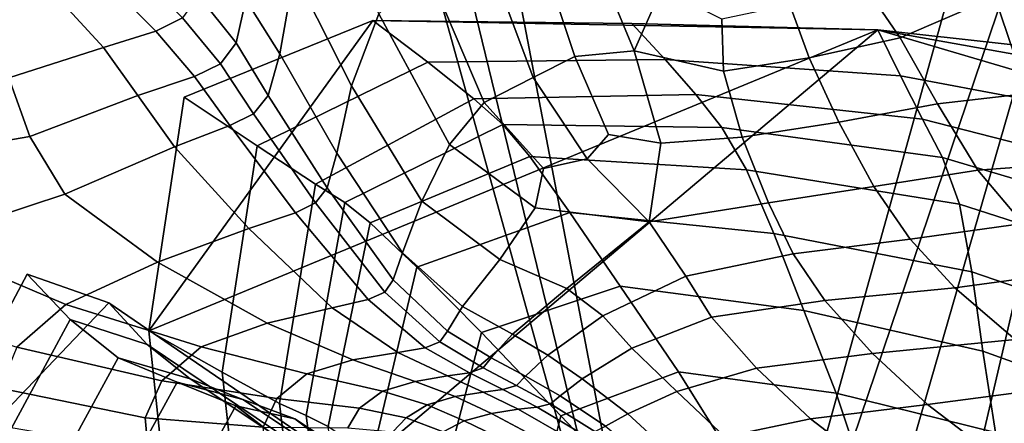
# Model space of a CAD drawing. Units: inches. Extents: x -105 to 215, y -157 to 162.
# Drawn here: x -78 to -71, y 143 to 146 of the extents above; entities that cross this region are included whole.
import ezdxf

# ---------------------------------------------------------------- set-up
doc = ezdxf.new("R2010")
doc.units = ezdxf.units.IN
doc.header["$MEASUREMENT"] = 0

msp = doc.modelspace()

# ---------------------------------------------------------------- linework, layer by layer
for points in [[(-75.8733, 154.6242, -8.1089), (-72.9943, 139.5524, -8.1089), (-76.5124, 153.9967, -8.1089)], [(-69.0395, 153.7636, -8.1089), (-72.9943, 139.5524, -8.1089), (-75.8733, 154.6242, -8.1089)], [(-76.5124, 153.9967, -8.1089), (-72.9943, 139.5524, -8.1089), (-76.9768, 153.8616, -8.1089)], [(-85.1421, 146.8084, -8.1089), (-76.9768, 153.8616, -8.1089), (-84.9499, 146.2634, -8.1089)], [(-84.9499, 146.2634, -8.1089), (-76.9768, 153.8616, -8.1089), (-84.7951, 145.8259, -8.1089)], [(-84.7951, 145.8259, -8.1089), (-76.9768, 153.8616, -8.1089), (-84.7695, 145.4897, -8.1089)], [(-76.9768, 153.8616, -8.1089), (-72.9943, 139.5524, -8.1089), (-84.7695, 145.4897, -8.1089)], [(-68.5124, 152.8127, -8.1089), (-72.9943, 139.5524, -8.1089), (-69.0395, 153.7636, -8.1089)], [(-72.2356, 139.9074, -8.1089), (-72.9943, 139.5524, -8.1089), (-68.5124, 152.8127, -8.1089)], [(-71.4636, 140.1601, -8.1089), (-72.2356, 139.9074, -8.1089), (-68.5124, 152.8127, -8.1089)], [(-70.6528, 140.4082, -8.1089), (-71.4636, 140.1601, -8.1089), (-68.5124, 152.8127, -8.1089)], [(-69.8454, 140.6848, -8.1089), (-70.6528, 140.4082, -8.1089), (-68.5124, 152.8127, -8.1089)], [(-75.6574, 145.968, 0.0393), (-75.4445, 146.528, 0.4245), (-75.9868, 147.7513, 0.07), (-76.1047, 146.8497, -0.2395)], [(-73.6352, 147.6035, -0.1118), (-73.9438, 147.4104, 0.2224), (-73.4597, 146.2408, 0.7428), (-73.2458, 146.7229, 0.3997)], [(-73.9438, 147.4104, 0.2224), (-74.2805, 147.2774, 0.7066), (-73.9196, 146.1969, 0.9266), (-73.4597, 146.2408, 0.7428)], [(-74.2805, 147.2774, 0.7066), (-74.655, 147.1312, 1.019), (-74.2434, 146.0333, 1.0873), (-73.9196, 146.1969, 0.9266)], [(-76.1047, 146.8497, -0.2395), (-76.4152, 147.2528, -0.3797), (-76.4804, 146.6395, -0.6119), (-76.2168, 146.2177, -0.5151)], [(-75.0769, 146.8985, 0.838), (-74.6257, 145.8376, 0.9855), (-74.2434, 146.0333, 1.0873), (-74.655, 147.1312, 1.019)], [(-70.653, 146.6609, 2.7532), (-71.1723, 147.1134, 2.4477), (-71.6684, 146.7507, 1.9045), (-71.3889, 146.341, 2.0952)], [(-77.5808, 147.1034, -1.4254), (-77.7612, 146.9769, -1.317), (-77.1796, 146.3919, -0.9436), (-76.9743, 146.4969, -1.0358)], [(-77.7612, 146.9769, -1.317), (-78.101, 146.8257, -1.0787), (-77.5883, 146.2664, -0.7464), (-77.1796, 146.3919, -0.9436)], [(-76.7697, 146.9839, -0.7413), (-76.8474, 146.6714, -0.9431), (-76.5554, 146.3025, -0.8025), (-76.4804, 146.6395, -0.6119)], [(-75.4445, 146.528, 0.4245), (-74.8945, 145.5097, 0.7247), (-74.6257, 145.8376, 0.9855), (-75.0769, 146.8985, 0.838)], [(-77.5883, 146.2664, -0.7464), (-78.101, 146.8257, -1.0787), (-78.7263, 146.5852, -0.7945), (-78.3249, 146.0305, -0.5241)], [(-75.7729, 145.4421, -0.2846), (-75.6574, 145.968, 0.0393), (-76.1047, 146.8497, -0.2395), (-76.2168, 146.2177, -0.5151)], [(-71.3889, 146.341, 2.0952), (-71.6684, 146.7507, 1.9045), (-72.2458, 146.5974, 1.2692), (-72.0964, 146.1852, 1.5049)], [(-76.8474, 146.6714, -0.9431), (-76.9743, 146.4969, -1.0358), (-76.6765, 146.1376, -0.8881), (-76.5554, 146.3025, -0.8025)], [(-73.4597, 146.2408, 0.7428), (-72.7634, 146.0825, 1.0805), (-72.7771, 146.4878, 0.8138), (-73.2458, 146.7229, 0.3997)], [(-71.3889, 146.341, 2.0952), (-71.0988, 145.8263, 2.0239), (-70.3977, 145.9067, 2.3541), (-70.653, 146.6609, 2.7532)], [(-69.844, 145.84, 2.4807), (-70.0197, 146.5726, 2.8842), (-70.653, 146.6609, 2.7532), (-70.3977, 145.9067, 2.3541)], [(-76.4804, 146.6395, -0.6119), (-76.5554, 146.3025, -0.8025), (-76.3066, 145.8933, -0.7194), (-76.2168, 146.2177, -0.5151)], [(-72.7634, 146.0825, 1.0805), (-72.0964, 146.1852, 1.5049), (-72.2458, 146.5974, 1.2692), (-72.7771, 146.4878, 0.8138)], [(-75.1108, 145.0691, 0.3564), (-74.8945, 145.5097, 0.7247), (-75.4445, 146.528, 0.4245), (-75.6574, 145.968, 0.0393)], [(-76.9602, 145.8791, -8.1089), (-75.4909, 146.4774, -8.1089), (-77.2341, 144.0599, -8.1089)], [(-75.4909, 146.4774, -8.1089), (-71.5622, 146.4042, -8.1089), (-77.2341, 144.0599, -8.1089)], [(-77.1796, 146.3919, -0.9436), (-76.8796, 146.0404, -0.805), (-76.6765, 146.1376, -0.8881), (-76.9743, 146.4969, -1.0358)], [(-76.9602, 145.8791, -8.1089), (-76.3928, 145.501, -4.2039), (-75.0651, 146.1508, -4.2039), (-75.4909, 146.4774, -8.1089)], [(-75.4909, 146.4774, -8.1089), (-75.0651, 146.1508, -4.2039), (-73.2175, 146.1714, -4.2025), (-73.4755, 146.453, -8.1089)], [(-73.4755, 146.453, -8.1089), (-71.5622, 146.4042, -8.1089), (-75.4909, 146.4774, -8.1089)], [(-73.4755, 146.453, -8.1089), (-73.2175, 146.1714, -4.2025), (-71.3847, 146.0462, -4.1984), (-71.5622, 146.4042, -8.1089)], [(-77.5883, 146.2664, -0.7464), (-77.322, 145.892, -0.6174), (-76.8796, 146.0404, -0.805), (-77.1796, 146.3919, -0.9436)], [(-77.2341, 144.0599, -8.1089), (-71.5622, 146.4042, -8.1089), (-77.0002, 141.8149, -8.1089)], [(-71.5622, 146.4042, -8.1089), (-63.0371, 143.887, -8.1089), (-77.0002, 141.8149, -8.1089)], [(-71.5622, 146.4042, -8.1089), (-71.3847, 146.0462, -4.1984), (-69.4506, 145.6818, -4.1928), (-69.5732, 146.1841, -8.1089)], [(-69.5732, 146.1841, -8.1089), (-67.3313, 145.6456, -8.1089), (-71.5622, 146.4042, -8.1089)], [(-67.3313, 145.6456, -8.1089), (-63.0371, 143.887, -8.1089), (-71.5622, 146.4042, -8.1089)], [(-76.5554, 146.3025, -0.8025), (-76.6765, 146.1376, -0.8881), (-76.4204, 145.7492, -0.8049), (-76.3066, 145.8933, -0.7194)], [(-72.0964, 146.1852, 1.5049), (-71.8664, 145.6845, 1.6292), (-71.0988, 145.8263, 2.0239), (-71.3889, 146.341, 2.0952)], [(-78.1606, 145.5736, -0.3895), (-77.322, 145.892, -0.6174), (-77.5883, 146.2664, -0.7464), (-78.3249, 146.0305, -0.5241)], [(-76.3066, 145.8933, -0.7194), (-75.8486, 145.1738, -0.5146), (-75.7729, 145.4421, -0.2846), (-76.2168, 146.2177, -0.5151)], [(-74.2434, 146.0333, 1.0873), (-73.8239, 145.3992, 1.1689), (-73.6572, 145.5885, 1.0781), (-73.9196, 146.1969, 0.9266)], [(-73.4597, 146.2408, 0.7428), (-73.9196, 146.1969, 0.9266), (-73.6572, 145.5885, 1.0781), (-73.2507, 145.5203, 1.1102)], [(-72.7634, 146.0825, 1.0805), (-73.4597, 146.2408, 0.7428), (-73.2507, 145.5203, 1.1102), (-72.6186, 145.5674, 1.3093)], [(-76.8796, 146.0404, -0.805), (-76.6037, 145.6578, -0.7244), (-76.4204, 145.7492, -0.8049), (-76.6765, 146.1376, -0.8881)], [(-76.3928, 145.501, -4.2039), (-75.9382, 145.2014, -1.0355), (-74.7058, 145.8665, -1.0354), (-75.0651, 146.1508, -4.2039)], [(-75.0651, 146.1508, -4.2039), (-74.7058, 145.8665, -1.0354), (-72.9787, 145.8988, -1.0327), (-73.2175, 146.1714, -4.2025)], [(-73.2175, 146.1714, -4.2025), (-72.9787, 145.8988, -1.0327), (-71.2146, 145.7079, -1.0251), (-71.3847, 146.0462, -4.1984)], [(-72.0964, 146.1852, 1.5049), (-72.7634, 146.0825, 1.0805), (-72.6186, 145.5674, 1.3093), (-71.8664, 145.6845, 1.6292)], [(-77.322, 145.892, -0.6174), (-77.0344, 145.492, -0.5295), (-76.6037, 145.6578, -0.7244), (-76.8796, 146.0404, -0.805)], [(-71.3847, 146.0462, -4.1984), (-71.2146, 145.7079, -1.0251), (-69.3381, 145.2277, -1.0145), (-69.4506, 145.6818, -4.1928)], [(-79.0481, 145.4202, -0.256), (-78.1606, 145.5736, -0.3895), (-78.3249, 146.0305, -0.5241), (-78.9245, 145.8699, -0.4117)], [(-75.2614, 144.6678, -0.0113), (-75.1108, 145.0691, 0.3564), (-75.6574, 145.968, 0.0393), (-75.7729, 145.4421, -0.2846)], [(-74.2434, 146.0333, 1.0873), (-74.6257, 145.8376, 0.9855), (-74.1643, 145.324, 1.1041), (-73.8239, 145.3992, 1.1689)], [(-77.8889, 145.125, -0.272), (-77.0344, 145.492, -0.5295), (-77.322, 145.892, -0.6174), (-78.1606, 145.5736, -0.3895)], [(-76.4204, 145.7492, -0.8049), (-75.938, 145.0554, -0.6087), (-75.8486, 145.1738, -0.5146), (-76.3066, 145.8933, -0.7194)], [(-74.7058, 145.8665, -1.0354), (-74.4799, 145.6669, 0.6598), (-72.7771, 145.644, 0.6637), (-72.9787, 145.8988, -1.0327)], [(-72.9787, 145.8988, -1.0327), (-72.7771, 145.644, 0.6637), (-71.0593, 145.4091, 0.6741), (-71.2146, 145.7079, -1.0251)], [(-71.0988, 145.8263, 2.0239), (-70.7851, 145.3103, 1.7938), (-70.0764, 145.3625, 1.9126), (-70.3977, 145.9067, 2.3541)], [(-76.9602, 145.8791, -8.1089), (-77.2341, 144.0599, -8.1089), (-76.6655, 143.7388, -4.2039), (-76.3928, 145.501, -4.2039)], [(-75.9382, 145.2014, -1.0355), (-75.7102, 145.0591, 0.6595), (-74.4799, 145.6669, 0.6598), (-74.7058, 145.8665, -1.0354)], [(-74.8945, 145.5097, 0.7247), (-74.229, 145.0175, 0.9617), (-74.1643, 145.324, 1.1041), (-74.6257, 145.8376, 0.9855)], [(-71.8664, 145.6845, 1.6292), (-71.5925, 145.1843, 1.63), (-70.7851, 145.3103, 1.7938), (-71.0988, 145.8263, 2.0239)], [(-76.4204, 145.7492, -0.8049), (-76.6037, 145.6578, -0.7244), (-76.0947, 144.9796, -0.525), (-75.938, 145.0554, -0.6087)], [(-76.6037, 145.6578, -0.7244), (-77.0344, 145.492, -0.5295), (-76.4582, 144.8563, -0.3207), (-76.0947, 144.9796, -0.525)], [(-75.7102, 145.0591, 0.6595), (-75.5127, 144.9013, 1.4608), (-74.2702, 145.4167, 1.4614), (-74.4799, 145.6669, 0.6598)], [(-74.4799, 145.6669, 0.6598), (-74.2702, 145.4167, 1.4614), (-72.5842, 145.3146, 1.4661), (-72.7771, 145.644, 0.6637)], [(-71.8664, 145.6845, 1.6292), (-72.6186, 145.5674, 1.3093), (-72.4143, 145.0557, 1.4364), (-71.5925, 145.1843, 1.63)], [(-71.2146, 145.7079, -1.0251), (-71.0593, 145.4091, 0.6741), (-69.2446, 144.8699, 0.6883), (-69.3381, 145.2277, -1.0145)], [(-73.342, 144.9091, 1.2185), (-73.2507, 145.5203, 1.1102), (-73.6572, 145.5885, 1.0781), (-73.8239, 145.3992, 1.1689)], [(-72.7771, 145.644, 0.6637), (-72.5842, 145.3146, 1.4661), (-70.9279, 145.0472, 1.4782), (-71.0593, 145.4091, 0.6741)], [(-79.0222, 144.7514, 0.0156), (-77.8889, 145.125, -0.272), (-78.1606, 145.5736, -0.3895), (-79.0481, 145.4202, -0.256)], [(-74.5029, 144.6144, 0.6112), (-74.229, 145.0175, 0.9617), (-74.8945, 145.5097, 0.7247), (-75.1108, 145.0691, 0.3564)], [(-72.6186, 145.5674, 1.3093), (-73.2507, 145.5203, 1.1102), (-73.342, 144.9091, 1.2185), (-72.4143, 145.0557, 1.4364)], [(-72.9943, 139.5524, -8.1089), (-74.5661, 138.4498, -8.1089), (-84.7695, 145.4897, -8.1089)], [(-74.5661, 138.4498, -8.1089), (-76.2749, 137.8439, -8.1089), (-84.7695, 145.4897, -8.1089)], [(-76.2749, 137.8439, -8.1089), (-78.2175, 137.0524, -8.1089), (-84.7695, 145.4897, -8.1089)], [(-78.2175, 137.0524, -8.1089), (-81.2758, 136.3616, -8.1089), (-84.7695, 145.4897, -8.1089)], [(-76.4582, 144.8563, -0.3207), (-77.0344, 145.492, -0.5295), (-77.8889, 145.125, -0.272), (-77.1667, 144.5953, -0.0533)], [(-76.3928, 145.501, -4.2039), (-76.6655, 143.7388, -4.2039), (-76.2172, 143.4941, -1.0354), (-75.9382, 145.2014, -1.0355)], [(-75.8486, 145.1738, -0.5146), (-75.333, 144.4576, -0.2699), (-75.2614, 144.6678, -0.0113), (-75.7729, 145.4421, -0.2846)], [(-75.5127, 144.9013, 1.4608), (-75.1491, 144.5557, 1.9479), (-73.9587, 144.9808, 1.9486), (-74.2702, 145.4167, 1.4614)], [(-74.2702, 145.4167, 1.4614), (-73.9587, 144.9808, 1.9486), (-72.3708, 144.8179, 1.9538), (-72.5842, 145.3146, 1.4661)], [(-73.342, 144.9091, 1.2185), (-73.8239, 145.3992, 1.1689), (-74.1643, 145.324, 1.1041), (-74.229, 145.0175, 0.9617)], [(-71.0593, 145.4091, 0.6741), (-70.9279, 145.0472, 1.4782), (-69.1926, 144.4877, 1.4947), (-69.2446, 144.8699, 0.6883)], [(-70.434, 144.8967, 1.508), (-69.7109, 144.9492, 1.4864), (-70.0764, 145.3625, 1.9126), (-70.7851, 145.3103, 1.7938)], [(-72.3708, 144.8179, 1.9538), (-70.8303, 144.5197, 1.9667), (-70.9279, 145.0472, 1.4782), (-72.5842, 145.3146, 1.4661)], [(-71.3108, 144.7734, 1.495), (-70.434, 144.8967, 1.508), (-70.7851, 145.3103, 1.7938), (-71.5925, 145.1843, 1.63)], [(-75.9382, 145.2014, -1.0355), (-76.2172, 143.4941, -1.0354), (-76.0102, 143.4019, 0.6598), (-75.7102, 145.0591, 0.6595)], [(-77.1667, 144.5953, -0.0533), (-77.8889, 145.125, -0.272), (-79.0222, 144.7514, 0.0156), (-77.8816, 144.265, 0.2727)], [(-75.938, 145.0554, -0.6087), (-75.3982, 144.3617, -0.3753), (-75.333, 144.4576, -0.2699), (-75.8486, 145.1738, -0.5146)], [(-72.2221, 144.6602, 1.3983), (-71.3108, 144.7734, 1.495), (-71.5925, 145.1843, 1.63), (-72.4143, 145.0557, 1.4364)], [(-75.938, 145.0554, -0.6087), (-76.0947, 144.9796, -0.525), (-75.5295, 144.3037, -0.2829), (-75.3982, 144.3617, -0.3753)], [(-75.7102, 145.0591, 0.6595), (-76.0102, 143.4019, 0.6598), (-75.8386, 143.316, 1.4614), (-75.5127, 144.9013, 1.4608)], [(-74.7944, 144.2497, 0.2144), (-74.5029, 144.6144, 0.6112), (-75.1108, 145.0691, 0.3564), (-75.2614, 144.6678, -0.0113)], [(-73.0566, 144.485, 1.1878), (-72.2221, 144.6602, 1.3983), (-72.4143, 145.0557, 1.4364), (-73.342, 144.9091, 1.2185)], [(-70.8303, 144.5197, 1.9667), (-69.2043, 143.9605, 1.9842), (-69.1926, 144.4877, 1.4947), (-70.9279, 145.0472, 1.4782)], [(-76.0947, 144.9796, -0.525), (-76.4582, 144.8563, -0.3207), (-75.8073, 144.2382, -0.0596), (-75.5295, 144.3037, -0.2829)], [(-75.1491, 144.5557, 1.9479), (-74.646, 144.0466, 2.1128), (-73.5661, 144.4067, 2.1137), (-73.9587, 144.9808, 1.9486)], [(-73.9836, 144.3883, 0.7787), (-73.342, 144.9091, 1.2185), (-74.229, 145.0175, 0.9617), (-74.5029, 144.6144, 0.6112)], [(-73.9587, 144.9808, 1.9486), (-73.5661, 144.4067, 2.1137), (-72.1374, 144.217, 2.1136), (-72.3708, 144.8179, 1.9538)], [(-75.5127, 144.9013, 1.4608), (-75.8386, 143.316, 1.4614), (-75.497, 143.0898, 1.9486), (-75.1491, 144.5557, 1.9479)], [(-73.7026, 144.1756, 0.8337), (-73.0566, 144.485, 1.1878), (-73.342, 144.9091, 1.2185), (-73.9836, 144.3883, 0.7787)], [(-70.9633, 144.3951, 1.2172), (-69.9514, 144.5311, 1.1154), (-70.434, 144.8967, 1.508), (-71.3108, 144.7734, 1.495)], [(-75.8073, 144.2382, -0.0596), (-76.4582, 144.8563, -0.3207), (-77.1667, 144.5953, -0.0533), (-76.3132, 144.1198, 0.2277)], [(-72.1374, 144.217, 2.1136), (-70.7439, 143.9019, 2.1104), (-70.8303, 144.5197, 1.9667), (-72.3708, 144.8179, 1.9538)], [(-79.0222, 144.7514, 0.0156), (-79.3562, 144.3032, 0.5603), (-78.2627, 143.9338, 0.6524), (-77.8816, 144.265, 0.2727)], [(-71.9743, 144.2974, 1.2122), (-70.9633, 144.3951, 1.2172), (-71.3108, 144.7734, 1.495), (-72.2221, 144.6602, 1.3983)], [(-75.333, 144.4576, -0.2699), (-74.9111, 144.0586, -0.0668), (-74.7944, 144.2497, 0.2144), (-75.2614, 144.6678, -0.0113)], [(-72.8557, 144.1653, 1.0788), (-71.9743, 144.2974, 1.2122), (-72.2221, 144.6602, 1.3983), (-73.0566, 144.485, 1.1878)], [(-76.3132, 144.1198, 0.2277), (-77.1667, 144.5953, -0.0533), (-77.8816, 144.265, 0.2727), (-76.8283, 143.9351, 0.5148)], [(-74.4055, 144.0348, 0.3769), (-73.9836, 144.3883, 0.7787), (-74.5029, 144.6144, 0.6112), (-74.7944, 144.2497, 0.2144)], [(-75.1491, 144.5557, 1.9479), (-75.497, 143.0898, 1.9486), (-74.9934, 142.7125, 2.1137), (-74.646, 144.0466, 2.1128)], [(-70.9633, 144.3951, 1.2172), (-70.4924, 143.9927, 0.7894), (-69.2439, 144.1593, 0.5646), (-69.9514, 144.5311, 1.1154)], [(-70.7439, 143.9019, 2.1104), (-69.2465, 143.361, 2.1052), (-69.2043, 143.9605, 1.9842), (-70.8303, 144.5197, 1.9667)], [(-79.2487, 142.4962, -8.1089), (-78.926, 142.1516, -6.0591), (-77.8484, 144.1487, -6.0601), (-78.1809, 144.5008, -8.1089)], [(-78.1809, 144.5008, -8.1089), (-77.5461, 144.2775, -8.1089), (-79.2487, 142.4962, -8.1089)], [(-78.1809, 144.5008, -8.1089), (-77.8484, 144.1487, -6.0601), (-77.2478, 143.954, -6.028), (-77.5461, 144.2775, -8.1089)], [(-75.3982, 144.3617, -0.3753), (-74.9694, 143.9737, -0.1803), (-74.9111, 144.0586, -0.0668), (-75.333, 144.4576, -0.2699)], [(-73.4777, 143.9258, 0.7957), (-72.8557, 144.1653, 1.0788), (-73.0566, 144.485, 1.1878), (-73.7026, 144.1756, 0.8337)], [(-75.3982, 144.3617, -0.3753), (-75.5295, 144.3037, -0.2829), (-75.0847, 143.9278, -0.074), (-74.9694, 143.9737, -0.1803)], [(-74.646, 144.0466, 2.1128), (-74.0295, 143.3985, 1.9478), (-73.1135, 143.7417, 1.9487), (-73.5661, 144.4067, 2.1137)], [(-74.1291, 143.8702, 0.4607), (-73.7026, 144.1756, 0.8337), (-73.9836, 144.3883, 0.7787), (-74.4055, 144.0348, 0.3769)], [(-73.5661, 144.4067, 2.1137), (-73.1135, 143.7417, 1.9487), (-71.8859, 143.5747, 1.9325), (-72.1374, 144.217, 2.1136)], [(-70.4924, 143.9927, 0.7894), (-70.9633, 144.3951, 1.2172), (-71.9743, 144.2974, 1.2122), (-71.6037, 143.8837, 0.8954)], [(-77.5461, 144.2775, -8.1089), (-75.8867, 143.1411, -8.1089), (-79.2487, 142.4962, -8.1089)], [(-77.5461, 144.2775, -8.1089), (-77.2478, 143.954, -6.028), (-75.6945, 142.9072, -5.9314), (-75.8867, 143.1411, -8.1089)], [(-75.5295, 144.3037, -0.2829), (-75.8073, 144.2382, -0.0596), (-75.2973, 143.8911, 0.1856), (-75.0847, 143.9278, -0.074)], [(-71.6037, 143.8837, 0.8954), (-71.9743, 144.2974, 1.2122), (-72.8557, 144.1653, 1.0788), (-72.5058, 143.7699, 0.8658)], [(-77.8816, 144.265, 0.2727), (-78.2627, 143.9338, 0.6524), (-77.1352, 143.6706, 0.7377), (-76.8283, 143.9351, 0.5148)], [(-75.2973, 143.8911, 0.1856), (-75.8073, 144.2382, -0.0596), (-76.3132, 144.1198, 0.2277), (-75.6482, 143.8337, 0.5317)], [(-74.9111, 144.0586, -0.0668), (-74.5722, 143.8505, 0.0896), (-74.4055, 144.0348, 0.3769), (-74.7944, 144.2497, 0.2144)], [(-71.8859, 143.5747, 1.9325), (-70.6457, 143.2693, 1.88), (-70.7439, 143.9019, 2.1104), (-72.1374, 144.217, 2.1136)], [(-78.926, 142.1516, -6.0591), (-78.5573, 141.8623, -4.2817), (-77.4734, 143.8506, -4.2838), (-77.8484, 144.1487, -6.0601)], [(-77.8484, 144.1487, -6.0601), (-77.4734, 143.8506, -4.2838), (-76.9123, 143.6853, -4.2286), (-77.2478, 143.954, -6.028)], [(-73.8632, 143.6863, 0.4821), (-73.4777, 143.9258, 0.7957), (-73.7026, 144.1756, 0.8337), (-74.1291, 143.8702, 0.4607)], [(-72.5058, 143.7699, 0.8658), (-72.8557, 144.1653, 1.0788), (-73.4777, 143.9258, 0.7957), (-73.1274, 143.5886, 0.6842)], [(-77.2341, 144.0599, -8.1089), (-77.0002, 141.8149, -8.1089), (-76.4255, 141.5694, -4.2025), (-76.6655, 143.7388, -4.2039)], [(-75.6482, 143.8337, 0.5317), (-76.3132, 144.1198, 0.2277), (-76.8283, 143.9351, 0.5148), (-76.0056, 143.7249, 0.8409)], [(-74.646, 144.0466, 2.1128), (-74.9934, 142.7125, 2.1137), (-74.3359, 142.1731, 1.9487), (-74.0295, 143.3985, 1.9478)], [(-74.9694, 143.9737, -0.1803), (-74.634, 143.7714, -0.0246), (-74.5722, 143.8505, 0.0896), (-74.9111, 144.0586, -0.0668)], [(-74.9694, 143.9737, -0.1803), (-75.0847, 143.9278, -0.074), (-74.7409, 143.7336, 0.093), (-74.634, 143.7714, -0.0246)], [(-74.4055, 144.0348, 0.3769), (-74.5722, 143.8505, 0.0896), (-74.3049, 143.7068, 0.1938), (-74.1291, 143.8702, 0.4607)], [(-70.0918, 143.6283, 0.257), (-70.4924, 143.9927, 0.7894), (-71.6037, 143.8837, 0.8954), (-71.176, 143.4852, 0.4364)], [(-78.2627, 143.9338, 0.6524), (-78.3921, 143.6132, 0.8132), (-77.2624, 143.3813, 0.8031), (-77.1352, 143.6706, 0.7377)], [(-77.2478, 143.954, -6.028), (-76.9123, 143.6853, -4.2286), (-75.4792, 142.7307, -4.0624), (-75.6945, 142.9072, -5.9314)], [(-76.8283, 143.9351, 0.5148), (-77.1352, 143.6706, 0.7377), (-76.2382, 143.5334, 0.9898), (-76.0056, 143.7249, 0.8409)], [(-75.0847, 143.9278, -0.074), (-75.2973, 143.8911, 0.1856), (-74.9113, 143.7083, 0.3814), (-74.7409, 143.7336, 0.093)], [(-73.1274, 143.5886, 0.6842), (-73.4777, 143.9258, 0.7957), (-73.8632, 143.6863, 0.4821), (-73.5066, 143.4137, 0.4575)], [(-70.6457, 143.2693, 1.88), (-69.2873, 142.7618, 1.8061), (-69.2465, 143.361, 2.1052), (-70.7439, 143.9019, 2.1104)], [(-78.5573, 141.8623, -4.2817), (-78.0981, 141.6833, -3.0493), (-77.0144, 143.6604, -3.0523), (-77.4734, 143.8506, -4.2838)], [(-77.4734, 143.8506, -4.2838), (-77.0144, 143.6604, -3.0523), (-76.5029, 143.5265, -2.992), (-76.9123, 143.6853, -4.2286)], [(-77.0002, 141.8149, -8.1089), (-63.0371, 143.887, -8.1089), (-76.945, 139.9391, -8.1089)], [(-76.945, 139.9391, -8.1089), (-63.0371, 143.887, -8.1089), (-76.1428, 133.7477, -8.1089)], [(-76.1428, 133.7477, -8.1089), (-63.0371, 143.887, -8.1089), (-75.6457, 132.8856, -8.1089)], [(-75.1633, 143.6666, 0.7797), (-75.6482, 143.8337, 0.5317), (-76.0056, 143.7249, 0.8409), (-75.4177, 143.5896, 1.1229)], [(-74.9113, 143.7083, 0.3814), (-75.2973, 143.8911, 0.1856), (-75.6482, 143.8337, 0.5317), (-75.1633, 143.6666, 0.7797)], [(-63.0371, 143.887, -8.1089), (-61.5515, 143.4162, -8.1089), (-75.6457, 132.8856, -8.1089)], [(-74.5722, 143.8505, 0.0896), (-74.634, 143.7714, -0.0246), (-74.3737, 143.6346, 0.0908), (-74.3049, 143.7068, 0.1938)], [(-74.1291, 143.8702, 0.4607), (-74.3049, 143.7068, 0.1938), (-74.0334, 143.554, 0.2577), (-73.8632, 143.6863, 0.4821)], [(-71.176, 143.4852, 0.4364), (-71.6037, 143.8837, 0.8954), (-72.5058, 143.7699, 0.8658), (-72.0866, 143.3757, 0.5151)], [(-74.7409, 143.7336, 0.093), (-74.4792, 143.6029, 0.2093), (-74.3737, 143.6346, 0.0908), (-74.634, 143.7714, -0.0246)], [(-74.0295, 143.3985, 1.9478), (-73.3962, 142.7345, 1.6544), (-72.6618, 143.0191, 1.6471), (-73.1135, 143.7417, 1.9487)], [(-72.0866, 143.3757, 0.5151), (-72.5058, 143.7699, 0.8658), (-73.1274, 143.5886, 0.6842), (-72.7541, 143.2343, 0.4571)], [(-73.1135, 143.7417, 1.9487), (-72.6618, 143.0191, 1.6471), (-71.6423, 142.843, 1.6034), (-71.8859, 143.5747, 1.9325)], [(-77.1352, 143.6706, 0.7377), (-77.2624, 143.3813, 0.8031), (-76.3444, 143.3097, 1.006), (-76.2382, 143.5334, 0.9898)], [(-75.2175, 142.6694, -2.8102), (-75.4792, 142.7307, -4.0624), (-76.9123, 143.6853, -4.2286), (-76.5029, 143.5265, -2.992)], [(-76.6655, 143.7388, -4.2039), (-76.4255, 141.5694, -4.2025), (-75.966, 141.3807, -1.0327), (-76.2172, 143.4941, -1.0354)], [(-76.0056, 143.7249, 0.8409), (-76.2382, 143.5334, 0.9898), (-75.5962, 143.4586, 1.2462), (-75.4177, 143.5896, 1.1229)], [(-75.0703, 143.4848, 1.2325), (-74.8508, 143.5478, 0.8925), (-75.1633, 143.6666, 0.7797), (-75.4177, 143.5896, 1.1229)], [(-74.8508, 143.5478, 0.8925), (-74.634, 143.5833, 0.4947), (-74.9113, 143.7083, 0.3814), (-75.1633, 143.6666, 0.7797)], [(-74.9113, 143.7083, 0.3814), (-74.634, 143.5833, 0.4947), (-74.4792, 143.6029, 0.2093), (-74.7409, 143.7336, 0.093)], [(-74.3049, 143.7068, 0.1938), (-74.3737, 143.6346, 0.0908), (-74.1101, 143.4928, 0.1757), (-74.0334, 143.554, 0.2577)], [(-73.8632, 143.6863, 0.4821), (-74.0334, 143.554, 0.2577), (-73.6823, 143.3187, 0.2929), (-73.5066, 143.4137, 0.4575)], [(-78.3508, 143.3149, 0.4825), (-77.2404, 143.122, 0.618), (-77.2624, 143.3813, 0.8031), (-78.3921, 143.6132, 0.8132)], [(-78.0981, 141.6833, -3.0493), (-77.6389, 141.5132, -2.2046), (-76.5593, 143.4763, -2.2087), (-77.0144, 143.6604, -3.0523)], [(-77.0144, 143.6604, -3.0523), (-76.5593, 143.4763, -2.2087), (-76.0979, 143.376, -2.153), (-76.5029, 143.5265, -2.992)], [(-75.2326, 143.3831, 1.3444), (-75.0703, 143.4848, 1.2325), (-75.4177, 143.5896, 1.1229), (-75.5962, 143.4586, 1.2462)], [(-74.634, 143.5833, 0.4947), (-74.3613, 143.4491, 0.5526), (-74.2136, 143.4662, 0.2895), (-74.4792, 143.6029, 0.2093)], [(-74.4792, 143.6029, 0.2093), (-74.2136, 143.4662, 0.2895), (-74.1101, 143.4928, 0.1757), (-74.3737, 143.6346, 0.0908)], [(-72.7541, 143.2343, 0.4571), (-73.1274, 143.5886, 0.6842), (-73.5066, 143.4137, 0.4575), (-73.1828, 143.1141, 0.3466)], [(-70.0918, 143.6283, 0.257), (-71.176, 143.4852, 0.4364), (-70.757, 143.168, -0.176), (-69.7194, 143.3253, -0.4007)], [(-74.9629, 142.624, -1.9851), (-75.2175, 142.6694, -2.8102), (-76.5029, 143.5265, -2.992), (-76.0979, 143.376, -2.153)], [(-76.2382, 143.5334, 0.9898), (-76.3444, 143.3097, 1.006), (-75.6862, 143.3046, 1.2436), (-75.5962, 143.4586, 1.2462)], [(-74.7824, 143.3594, 1.2335), (-74.5695, 143.4158, 0.9188), (-74.8508, 143.5478, 0.8925), (-75.0703, 143.4848, 1.2325)], [(-74.5695, 143.4158, 0.9188), (-74.3613, 143.4491, 0.5526), (-74.634, 143.5833, 0.4947), (-74.8508, 143.5478, 0.8925)], [(-74.0334, 143.554, 0.2577), (-74.1101, 143.4928, 0.1757), (-73.7639, 143.2751, 0.2399), (-73.6823, 143.3187, 0.2929)], [(-71.6423, 142.843, 1.6034), (-70.5798, 142.5332, 1.5014), (-70.6457, 143.2693, 1.88), (-71.8859, 143.5747, 1.9325)], [(-77.6389, 141.5132, -2.2046), (-77.2705, 141.2506, -1.5904), (-76.196, 143.1961, -1.596), (-76.5593, 143.4763, -2.2087)], [(-76.5593, 143.4763, -2.2087), (-76.196, 143.1961, -1.596), (-75.7773, 143.1326, -1.5466), (-76.0979, 143.376, -2.153)], [(-76.2172, 143.4941, -1.0354), (-75.966, 141.3807, -1.0327), (-75.737, 141.3056, 0.6637), (-76.0102, 143.4019, 0.6598)], [(-75.3369, 143.2726, 1.3375), (-75.2326, 143.3831, 1.3444), (-75.5962, 143.4586, 1.2462), (-75.6862, 143.3046, 1.2436)], [(-74.9448, 143.2727, 1.3426), (-74.7824, 143.3594, 1.2335), (-75.0703, 143.4848, 1.2325), (-75.2326, 143.3831, 1.3444)], [(-74.1789, 143.2091, 0.907), (-73.9909, 143.2385, 0.5825), (-74.3613, 143.4491, 0.5526), (-74.5695, 143.4158, 0.9188)], [(-74.2136, 143.4662, 0.2895), (-74.3613, 143.4491, 0.5526), (-73.9909, 143.2385, 0.5825), (-73.8596, 143.2545, 0.3483)], [(-74.1101, 143.4928, 0.1757), (-74.2136, 143.4662, 0.2895), (-73.8596, 143.2545, 0.3483), (-73.7639, 143.2751, 0.2399)], [(-71.176, 143.4852, 0.4364), (-72.0866, 143.3757, 0.5151), (-71.6762, 143.0597, -0.0072), (-70.757, 143.168, -0.176)], [(-77.2404, 143.122, 0.618), (-76.322, 143.1041, 0.9174), (-76.3444, 143.3097, 1.006), (-77.2624, 143.3813, 0.8031)], [(-76.0979, 143.376, -2.153), (-75.7773, 143.1326, -1.5466), (-74.768, 142.4951, -1.3972), (-74.9629, 142.624, -1.9851)], [(-76.0102, 143.4019, 0.6598), (-75.737, 141.3056, 0.6637), (-75.5588, 141.261, 1.4661), (-75.8386, 143.316, 1.4614)], [(-61.5515, 143.4162, -8.1089), (-44.8706, 134.4586, -8.1089), (-75.6457, 132.8856, -8.1089)], [(-75.0725, 143.1713, 1.341), (-74.9448, 143.2727, 1.3426), (-75.2326, 143.3831, 1.3444), (-75.3369, 143.2726, 1.3375)], [(-74.5307, 143.0937, 1.2988), (-74.375, 143.1621, 1.1898), (-74.7824, 143.3594, 1.2335), (-74.9448, 143.2727, 1.3426)], [(-74.375, 143.1621, 1.1898), (-74.1789, 143.2091, 0.907), (-74.5695, 143.4158, 0.9188), (-74.7824, 143.3594, 1.2335)], [(-74.0295, 143.3985, 1.9478), (-74.3359, 142.1731, 1.9487), (-73.6027, 141.6618, 1.6471), (-73.3962, 142.7345, 1.6544)], [(-73.5066, 143.4137, 0.4575), (-73.6823, 143.3187, 0.2929), (-73.3774, 143.0682, 0.2674), (-73.1828, 143.1141, 0.3466)], [(-72.0866, 143.3757, 0.5151), (-72.7541, 143.2343, 0.4571), (-72.4609, 142.933, 0.0726), (-71.6762, 143.0597, -0.0072)]]:
    msp.add_3dface(points)

doc.saveas('drawing.dxf')
